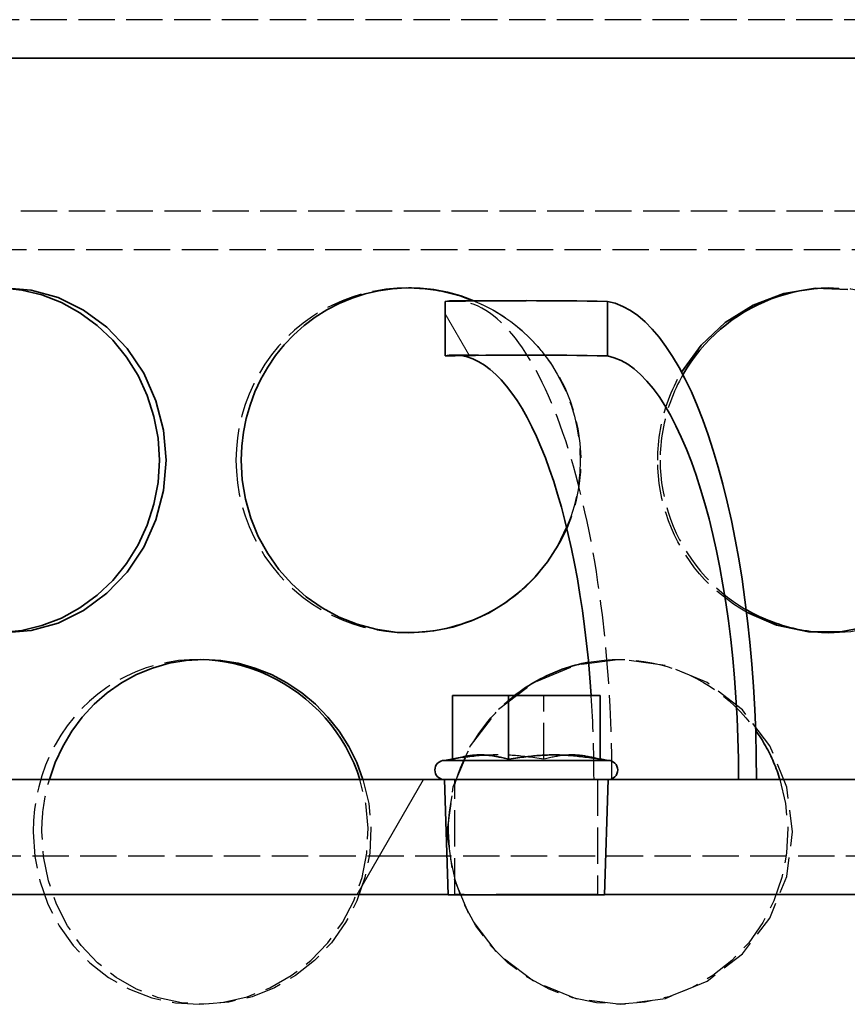
# Model space of a CAD drawing. Units: millimetres. Extents: x 3291 to 20707, y 12170 to 25212.
# Drawn here: x 6393 to 6501, y 20690 to 20819 of the extents above; entities that cross this region are included whole.
import ezdxf

# ---------------------------------------------------------------- set-up
doc = ezdxf.new("R2010")
doc.units = ezdxf.units.MM
doc.linetypes.add('AM_DIN_F_W050', pattern=[6.25, 4.75, -1.5])
for name, color, linetype, lineweight in [('AM_3', 6, 'AM_DIN_F_W050', 25), ('AM_8', 1, 'Continuous', 25), ('Viditelná (ISO)', 7, 'Continuous', 35), ('Viditelná tenká (ISO)', 7, 'Continuous', 18)]:
    doc.layers.add(name, color=color, linetype=linetype, lineweight=lineweight)
doc.layers.add('Šrafy (ISO)', color=7, linetype='Continuous', lineweight=9, true_color=0x0080ff)

msp = doc.modelspace()

# ---------------------------------------------------------------- hatches: boundary and pattern name
at = {"layer": 'AM_8'}
h = msp.add_hatch(dxfattribs=at)
h.set_pattern_fill('ANSI31', color=256, scale=508, angle=15, style=0)
h.set_pattern_definition([(60, (4484.66, 16434.376), (-54.9926, 31.75), [])])
h.paths.add_polyline_path([(6567.9, 20709.56), (6543.4, 20719.56), (6469.59, 20719.56), (6469.13, 20704.56), (6534, 20704.56), (6538.9, 20704.56), (6567.9, 20704.56)])
h.paths.add_polyline_path([(6374.4, 20719.56), (6349.9, 20709.56), (6349.9, 20704.56), (6378.9, 20704.56), (6383.8, 20704.56), (6448.68, 20704.56), (6448.21, 20719.56)])
at = {"layer": 'Šrafy (ISO)'}
h = msp.add_hatch(dxfattribs=at)
h.set_pattern_fill('ANSI31', color=256, scale=508, angle=75, style=0)
h.set_pattern_definition([(120, (4484.66, 16434.376), (-54.9926, -31.75), [])])
edge = h.paths.add_edge_path()
edge.add_ellipse((6458.9, 20719.56), major_axis=(-189.36, 0), ratio=0.330068, start_angle=266.7928, end_angle=273.2072)
edge.add_line((6448.31, 20781.96), (6448.31, 20774.85))
edge.add_ellipse((6458.9, 20719.56), major_axis=(167.84, 0), ratio=0.330068, start_angle=86.3813, end_angle=93.6187, ccw=False)
edge.add_line((6469.5, 20774.85), (6469.5, 20781.96))

# ---------------------------------------------------------------- linework, layer by layer
at = {"layer": 'AM_3'}
for p, q in [((6636.4, 20818.73), (6281.4, 20818.73)), ((6628.9, 20793.73), (6288.9, 20793.73)), ((6288.9, 20788.73), (6628.9, 20788.73)), ((6458.9, 20774.96), (6449.46, 20774.96)), ((6461.2, 20722.21), (6461.2, 20730.52)), ((6449.59, 20704.56), (6449.59, 20719.56)), ((6468.22, 20719.56), (6468.22, 20704.56)), ((6567.9, 20709.56), (6349.9, 20709.56))]:
    msp.add_line(p, q, dxfattribs=at)
at = {"layer": 'AM_3', "ltscale": 0.285466}
for p, q in [((6443.39, 20783.73), (6443.66, 20783.73)), ((6498.02, 20783.73), (6498.73, 20783.73)), ((6443.66, 20738.73), (6443.39, 20738.73)), ((6498.73, 20738.73), (6498.02, 20738.73)), ((6415.97, 20735.23), (6416.74, 20735.23))]:
    msp.add_line(p, q, dxfattribs=at)
at = {"layer": 'AM_3', "ltscale": 0.00492}
msp.add_line((6449.27, 20722.21), (6449.27, 20722.27), dxfattribs=at)
at = {"layer": 'AM_3', "ltscale": 0.136971}
msp.add_line((6467.12, 20722.54), (6468.53, 20722.27), dxfattribs=at)
at = {"layer": 'AM_3', "ltscale": 0.08634}
for p, q in [((6448.68, 20704.56), (6449.59, 20704.56)), ((6468.22, 20704.56), (6469.13, 20704.56))]:
    msp.add_line(p, q, dxfattribs=at)
at = {"layer": 'AM_3', "ltscale": 2.785648}
msp.add_line((6468.22, 20704.56), (6449.59, 20704.56), dxfattribs=at)
at = {"layer": 'AM_3', "flags": 128}
for points in [[(6443.53, 20783.73), (6442.04, 20783.69), (6440.57, 20783.55), (6439.1, 20783.32), (6437.66, 20782.99), (6436.24, 20782.57), (6434.86, 20782.06), (6433.51, 20781.45), (6432.21, 20780.76), (6430.96, 20779.99), (6429.76, 20779.13), (6428.62, 20778.2), (6427.55, 20777.19), (6426.54, 20776.11), (6425.61, 20774.97), (6424.76, 20773.77), (6423.99, 20772.52), (6423.3, 20771.22), (6422.69, 20769.87), (6422.18, 20768.49), (6421.75, 20767.08), (6421.42, 20765.64), (6421.18, 20764.18), (6421.04, 20762.71), (6420.99, 20761.23)], [(6498.37, 20738.73), (6501.27, 20738.88), (6504.12, 20739.42), (6506.86, 20740.34), (6509.45, 20741.62), (6511.84, 20743.25), (6513.99, 20745.19), (6515.87, 20747.41), (6517.45, 20749.87), (6518.7, 20752.53), (6519.61, 20755.35), (6520.16, 20758.26), (6520.35, 20761.23), (6520.16, 20764.2), (6519.61, 20767.11), (6518.7, 20769.93), (6517.45, 20772.59), (6515.87, 20775.05), (6513.99, 20777.27), (6511.84, 20779.21), (6509.45, 20780.84), (6506.86, 20782.12), (6504.12, 20783.04), (6501.27, 20783.58), (6498.37, 20783.73)], [(6458.9, 20744.82), (6460.23, 20746.16), (6461.43, 20747.61), (6462.51, 20749.14), (6463.46, 20750.77), (6464.27, 20752.46), (6464.93, 20754.22), (6465.45, 20756.02), (6465.81, 20757.86), (6466.01, 20759.72), (6466.06, 20761.6), (6465.95, 20763.47), (6465.69, 20765.32), (6465.26, 20767.15), (6464.69, 20768.94), (6463.97, 20770.67), (6463.11, 20772.34), (6462.11, 20773.93), (6460.97, 20775.43), (6459.72, 20776.83), (6458.35, 20778.13), (6456.88, 20779.31), (6455.32, 20780.36), (6453.67, 20781.28), (6451.95, 20782.06)], [(6452.07, 20782.06), (6453.42, 20781.45), (6454.72, 20780.76), (6455.97, 20779.98), (6457.17, 20779.12), (6458.3, 20778.18), (6459.38, 20777.17), (6460.39, 20776.09), (6461.32, 20774.94), (6462.18, 20773.73), (6462.95, 20772.47), (6463.65, 20771.16), (6464.25, 20769.81), (6464.77, 20768.42), (6465.19, 20767), (6465.52, 20765.55), (6465.76, 20764.09), (6465.9, 20762.61), (6465.94, 20761.13), (6465.88, 20759.64), (6465.73, 20758.17), (6465.48, 20756.7), (6465.14, 20755.26), (6464.7, 20753.84), (6464.17, 20752.46)], [(6476.07, 20761.23), (6476.07, 20761.73), (6476.09, 20762.24), (6476.12, 20762.74), (6476.16, 20763.24), (6476.21, 20763.74), (6476.27, 20764.24), (6476.34, 20764.74), (6476.42, 20765.23), (6476.51, 20765.73), (6476.62, 20766.22), (6476.73, 20766.71), (6476.86, 20767.2), (6477, 20767.68), (6477.14, 20768.16), (6477.3, 20768.64), (6477.47, 20769.11), (6477.65, 20769.58), (6477.84, 20770.05), (6478.04, 20770.51), (6478.25, 20770.96), (6478.47, 20771.41), (6478.69, 20771.86), (6478.93, 20772.3), (6479.18, 20772.74)], [(6479.36, 20772.4), (6479.12, 20771.98), (6478.89, 20771.55), (6478.67, 20771.11), (6478.46, 20770.67), (6478.26, 20770.23), (6478.07, 20769.78), (6477.89, 20769.33), (6477.72, 20768.87), (6477.56, 20768.41), (6477.41, 20767.95), (6477.27, 20767.48), (6477.14, 20767.01), (6477.02, 20766.54), (6476.91, 20766.06), (6476.81, 20765.59), (6476.72, 20765.11), (6476.64, 20764.63), (6476.57, 20764.14), (6476.51, 20763.66), (6476.46, 20763.18), (6476.43, 20762.69), (6476.4, 20762.2), (6476.38, 20761.72), (6476.38, 20761.23)], [(6420.99, 20761.23), (6421.04, 20759.75), (6421.18, 20758.28), (6421.42, 20756.82), (6421.75, 20755.38), (6422.18, 20753.97), (6422.69, 20752.59), (6423.3, 20751.24), (6423.99, 20749.94), (6424.76, 20748.69), (6425.61, 20747.49), (6426.54, 20746.35), (6427.55, 20745.27), (6428.62, 20744.26), (6429.76, 20743.33), (6430.96, 20742.47), (6432.21, 20741.7), (6433.51, 20741.01), (6434.86, 20740.4), (6436.24, 20739.89), (6437.66, 20739.47), (6439.1, 20739.14), (6440.57, 20738.91), (6442.04, 20738.77), (6443.53, 20738.73)], [(6487.67, 20741.42), (6486.81, 20741.92), (6485.98, 20742.46), (6485.17, 20743.04), (6484.38, 20743.65), (6483.62, 20744.29), (6482.89, 20744.97), (6482.19, 20745.69), (6481.53, 20746.43), (6480.89, 20747.21), (6480.29, 20748.01), (6479.73, 20748.84), (6479.2, 20749.7), (6478.71, 20750.57), (6478.26, 20751.47), (6477.85, 20752.39), (6477.48, 20753.33), (6477.15, 20754.28), (6476.86, 20755.25), (6476.62, 20756.23), (6476.42, 20757.21), (6476.27, 20758.21), (6476.16, 20759.21), (6476.09, 20760.22), (6476.07, 20761.23)], [(6476.38, 20761.23), (6476.4, 20760.25), (6476.47, 20759.27), (6476.57, 20758.29), (6476.72, 20757.32), (6476.92, 20756.36), (6477.15, 20755.4), (6477.42, 20754.46), (6477.74, 20753.53), (6478.1, 20752.62), (6478.49, 20751.72), (6478.93, 20750.84), (6479.4, 20749.98), (6479.91, 20749.14), (6480.46, 20748.32), (6481.04, 20747.53), (6481.66, 20746.76), (6482.3, 20746.02), (6482.98, 20745.32), (6483.69, 20744.64), (6484.43, 20743.99), (6485.19, 20743.38), (6485.98, 20742.8), (6486.79, 20742.25), (6487.63, 20741.74)], [(6416.36, 20735.23), (6414.91, 20735.2), (6413.47, 20735.08), (6412.04, 20734.86), (6410.63, 20734.55), (6409.25, 20734.13), (6407.9, 20733.63), (6406.59, 20733.03), (6405.33, 20732.35), (6404.11, 20731.57), (6402.95, 20730.72), (6401.85, 20729.79), (6400.81, 20728.78), (6399.84, 20727.7), (6398.94, 20726.56), (6398.12, 20725.35), (6397.37, 20724.09), (6396.71, 20722.79), (6396.12, 20721.43), (6395.63, 20720.04), (6395.22, 20718.62), (6394.9, 20717.17), (6394.67, 20715.7), (6394.54, 20714.22), (6394.49, 20712.73)], [(6448.54, 20712.73), (6449.32, 20706.91), (6451.58, 20701.48), (6455.19, 20696.82), (6459.89, 20693.25), (6465.36, 20691), (6471.23, 20690.23), (6477.08, 20691), (6482.51, 20693.25), (6487.16, 20696.82), (6490.71, 20701.48), (6492.93, 20706.91), (6493.69, 20712.73), (6492.93, 20718.55), (6490.71, 20723.98), (6487.16, 20728.64), (6482.51, 20732.21), (6477.08, 20734.46), (6471.23, 20735.23), (6465.36, 20734.46), (6459.89, 20732.21), (6455.19, 20728.64), (6451.58, 20723.98), (6449.32, 20718.55), (6448.54, 20712.73)], [(6467.04, 20734.87), (6468.06, 20735.03), (6469.09, 20735.15), (6470.13, 20735.21), (6471.17, 20735.23), (6472.2, 20735.2), (6473.24, 20735.12), (6474.27, 20734.99), (6475.29, 20734.81), (6476.3, 20734.58), (6477.29, 20734.31), (6478.28, 20733.99), (6479.25, 20733.62), (6480.19, 20733.21), (6481.12, 20732.75), (6482.03, 20732.25), (6482.91, 20731.71), (6483.76, 20731.12), (6484.59, 20730.5), (6485.39, 20729.84), (6486.15, 20729.14), (6486.88, 20728.4), (6487.58, 20727.63), (6488.24, 20726.83), (6488.86, 20725.99)], [(6448.73, 20712.73), (6448.74, 20713.58), (6448.79, 20714.44), (6448.87, 20715.29), (6448.99, 20716.14), (6449.13, 20716.98), (6449.31, 20717.82), (6449.51, 20718.65), (6449.75, 20719.47), (6450.02, 20720.28), (6450.32, 20721.08), (6450.65, 20721.87), (6451, 20722.64), (6451.39, 20723.4), (6451.81, 20724.15), (6452.25, 20724.87), (6452.72, 20725.58), (6453.22, 20726.28), (6453.74, 20726.95), (6454.29, 20727.6), (6454.86, 20728.23), (6455.46, 20728.84), (6456.07, 20729.43), (6456.71, 20729.99), (6457.37, 20730.52)], [(6455.24, 20722.78), (6455.01, 20722.78), (6454.78, 20722.77), (6454.56, 20722.77), (6454.33, 20722.76), (6454.11, 20722.75), (6453.89, 20722.74), (6453.66, 20722.73), (6453.43, 20722.72), (6453.21, 20722.7), (6452.98, 20722.68), (6452.74, 20722.66), (6452.51, 20722.64), (6452.27, 20722.62), (6452.03, 20722.59), (6451.78, 20722.57), (6451.53, 20722.54), (6451.27, 20722.5), (6451.01, 20722.47), (6450.74, 20722.43), (6450.46, 20722.4), (6450.18, 20722.35), (6449.89, 20722.31), (6449.58, 20722.26), (6449.27, 20722.21)], [(6461.2, 20722.21), (6460.89, 20722.26), (6460.59, 20722.31), (6460.3, 20722.35), (6460.01, 20722.4), (6459.74, 20722.43), (6459.47, 20722.47), (6459.21, 20722.5), (6458.95, 20722.54), (6458.7, 20722.57), (6458.45, 20722.59), (6458.21, 20722.62), (6457.97, 20722.64), (6457.73, 20722.66), (6457.5, 20722.68), (6457.27, 20722.7), (6457.04, 20722.72), (6456.82, 20722.73), (6456.59, 20722.74), (6456.37, 20722.75), (6456.14, 20722.76), (6455.92, 20722.77), (6455.69, 20722.77), (6455.47, 20722.78), (6455.24, 20722.78)], [(6464.87, 20722.78), (6464.73, 20722.78), (6464.59, 20722.77), (6464.45, 20722.77), (6464.31, 20722.76), (6464.17, 20722.75), (6464.04, 20722.74), (6463.9, 20722.73), (6463.76, 20722.72), (6463.62, 20722.7), (6463.48, 20722.68), (6463.33, 20722.66), (6463.19, 20722.64), (6463.04, 20722.62), (6462.89, 20722.59), (6462.74, 20722.57), (6462.59, 20722.54), (6462.43, 20722.5), (6462.27, 20722.47), (6462.1, 20722.43), (6461.93, 20722.4), (6461.76, 20722.35), (6461.58, 20722.31), (6461.39, 20722.26), (6461.2, 20722.21)], [(6468.53, 20722.21), (6468.34, 20722.26), (6468.15, 20722.31), (6467.97, 20722.35), (6467.8, 20722.4), (6467.63, 20722.43), (6467.46, 20722.47), (6467.3, 20722.5), (6467.15, 20722.54), (6466.99, 20722.57), (6466.84, 20722.59), (6466.69, 20722.62), (6466.54, 20722.64), (6466.4, 20722.66), (6466.26, 20722.68), (6466.11, 20722.7), (6465.97, 20722.72), (6465.84, 20722.73), (6465.7, 20722.74), (6465.56, 20722.75), (6465.42, 20722.76), (6465.28, 20722.77), (6465.15, 20722.77), (6465.01, 20722.78), (6464.87, 20722.78)], [(6394.49, 20712.73), (6394.71, 20709.51), (6395.35, 20706.35), (6396.41, 20703.32), (6397.88, 20700.49), (6399.71, 20697.92), (6401.88, 20695.64), (6404.36, 20693.72), (6407.08, 20692.19), (6410, 20691.09), (6413.07, 20690.43), (6416.2, 20690.23), (6419.35, 20690.5), (6422.45, 20691.22), (6425.42, 20692.39), (6428.21, 20693.98), (6430.75, 20695.95), (6432.99, 20698.27), (6434.88, 20700.89), (6436.38, 20703.75), (6437.45, 20706.8), (6438.08, 20709.97), (6438.24, 20713.2), (6437.94, 20716.42), (6437.18, 20719.56)], [(6395.64, 20712.73), (6395.65, 20713.02), (6395.65, 20713.31), (6395.66, 20713.6), (6395.67, 20713.89), (6395.69, 20714.17), (6395.71, 20714.46), (6395.73, 20714.75), (6395.75, 20715.04), (6395.78, 20715.33), (6395.81, 20715.61), (6395.85, 20715.9), (6395.89, 20716.19), (6395.93, 20716.47), (6395.98, 20716.76), (6396.03, 20717.04), (6396.08, 20717.32), (6396.13, 20717.61), (6396.19, 20717.89), (6396.26, 20718.17), (6396.32, 20718.45), (6396.39, 20718.73), (6396.46, 20719.01), (6396.54, 20719.28), (6396.62, 20719.56)], [(6437.57, 20719.56), (6438.32, 20716.42), (6438.61, 20713.2), (6438.45, 20709.97), (6437.83, 20706.8), (6436.78, 20703.75), (6435.31, 20700.89), (6433.45, 20698.27), (6431.26, 20695.95), (6428.76, 20693.98), (6426.02, 20692.39), (6423.1, 20691.22), (6420.06, 20690.5), (6416.97, 20690.23), (6413.89, 20690.43), (6410.88, 20691.09), (6408.01, 20692.19), (6405.33, 20693.72), (6402.91, 20695.64), (6400.77, 20697.92), (6398.97, 20700.49), (6397.53, 20703.32), (6396.49, 20706.35), (6395.86, 20709.51), (6395.64, 20712.73)], [(6492.03, 20719.56), (6492.77, 20716.42), (6493.06, 20713.2), (6492.9, 20709.97), (6492.29, 20706.8), (6491.25, 20703.75), (6489.79, 20700.89), (6487.95, 20698.27), (6485.75, 20695.95), (6483.25, 20693.98), (6480.49, 20692.39), (6477.52, 20691.22), (6474.42, 20690.5), (6471.24, 20690.23), (6468.05, 20690.43), (6464.92, 20691.09), (6461.91, 20692.19), (6459.09, 20693.72), (6456.51, 20695.64), (6454.24, 20697.92), (6452.31, 20700.49), (6450.77, 20703.32), (6449.64, 20706.35), (6448.96, 20709.51), (6448.73, 20712.73)]]:
    msp.add_lwpolyline(points, dxfattribs=at)
at = {"layer": 'AM_3', "ltscale": 0.258909, "flags": 128}
msp.add_lwpolyline([(6449.27, 20722.21), (6449.34, 20722.23), (6449.4, 20722.25), (6449.47, 20722.26), (6449.53, 20722.28), (6449.6, 20722.3), (6449.66, 20722.31), (6449.72, 20722.33), (6449.78, 20722.34), (6449.84, 20722.36), (6449.9, 20722.37), (6449.96, 20722.39), (6450.02, 20722.4), (6450.08, 20722.41), (6450.14, 20722.43), (6450.19, 20722.44), (6450.25, 20722.45), (6450.31, 20722.46), (6450.36, 20722.47), (6450.42, 20722.49), (6450.47, 20722.5), (6450.53, 20722.51), (6450.58, 20722.52), (6450.63, 20722.53), (6450.69, 20722.54)], dxfattribs=at)
at = {"layer": 'AM_3'}
for major_axis, start_param, end_param in [((0, 62.5), 4.712389, 6.283185), ((0, 55.4), 6.232449, 6.346343), ((0, -55.4), 1.570796, 1.770036)]:
    msp.add_ellipse((6449.46, 20719.56), major_axis=major_axis, ratio=0.330068, start_param=start_param, end_param=end_param, dxfattribs=at)
at = {"layer": 'Viditelná (ISO)'}
for p, q in [((6537.17, 20813.73), (6380.63, 20813.73)), ((6448.31, 20781.96), (6448.31, 20774.85)), ((6458.9, 20782.06), (6449.46, 20782.06)), ((6469.5, 20774.85), (6469.5, 20781.96)), ((6456.6, 20730.52), (6449.27, 20730.52)), ((6449.27, 20722.27), (6449.27, 20730.52)), ((6456.6, 20722.21), (6456.6, 20730.52)), ((6468.53, 20730.52), (6456.6, 20730.52)), ((6468.53, 20722.21), (6468.53, 20730.52)), ((6450.69, 20722.54), (6448.21, 20722.06)), ((6448.21, 20722.06), (6469.59, 20722.06)), ((6468.53, 20722.27), (6469.59, 20722.06)), ((6448.21, 20719.56), (6374.4, 20719.56)), ((6448.21, 20719.56), (6469.59, 20719.56)), ((6448.68, 20704.52), (6448.21, 20719.56)), ((6469.12, 20704.52), (6469.59, 20719.56)), ((6543.4, 20719.56), (6469.59, 20719.56)), ((6349.9, 20704.56), (6448.68, 20704.56)), ((6448.68, 20704.52), (6469.12, 20704.52)), ((6469.13, 20704.56), (6567.9, 20704.56))]:
    msp.add_line(p, q, dxfattribs=at)
at = {"layer": 'Viditelná (ISO)', "flags": 128}
for points in [[(6390.37, 20738.74), (6393.03, 20739.01), (6395.65, 20739.65), (6398.19, 20740.64), (6400.61, 20741.98), (6402.85, 20743.62), (6404.89, 20745.56), (6406.68, 20747.76), (6408.2, 20750.18), (6409.41, 20752.78), (6410.28, 20755.52), (6410.82, 20758.35), (6411, 20761.23), (6410.82, 20764.11), (6410.28, 20766.94), (6409.41, 20769.68), (6408.2, 20772.28), (6406.68, 20774.7), (6404.89, 20776.9), (6402.85, 20778.84), (6400.61, 20780.48), (6398.19, 20781.82), (6395.65, 20782.81), (6393.03, 20783.45), (6390.37, 20783.72)], [(6390.66, 20783.73), (6394.24, 20783.44), (6397.76, 20782.47), (6401.09, 20780.83), (6404.14, 20778.59), (6406.78, 20775.82), (6408.94, 20772.58), (6410.54, 20769), (6411.52, 20765.18), (6411.86, 20761.23), (6411.52, 20757.28), (6410.54, 20753.46), (6408.94, 20749.88), (6406.78, 20746.64), (6404.14, 20743.87), (6401.09, 20741.63), (6397.76, 20739.99), (6394.24, 20739.02), (6390.66, 20738.73)], [(6421.67, 20761.23), (6421.74, 20763.06), (6421.96, 20764.89), (6422.32, 20766.68), (6422.82, 20768.44), (6423.46, 20770.16), (6424.23, 20771.81), (6425.13, 20773.39), (6426.15, 20774.9), (6427.29, 20776.31), (6428.54, 20777.62), (6429.9, 20778.82), (6431.34, 20779.91), (6432.87, 20780.87), (6434.47, 20781.7), (6436.14, 20782.39), (6437.86, 20782.94), (6439.62, 20783.35), (6441.41, 20783.61), (6443.21, 20783.73), (6445.03, 20783.69), (6446.83, 20783.5), (6448.61, 20783.16), (6450.37, 20782.68), (6452.07, 20782.06)], [(6451.95, 20782.06), (6451.62, 20782.19), (6451.28, 20782.32), (6450.94, 20782.44), (6450.6, 20782.56), (6450.26, 20782.67), (6449.91, 20782.77), (6449.57, 20782.87), (6449.22, 20782.97), (6448.87, 20783.06), (6448.52, 20783.14), (6448.17, 20783.22), (6447.82, 20783.29), (6447.46, 20783.36), (6447.11, 20783.42), (6446.75, 20783.48), (6446.4, 20783.53), (6446.04, 20783.57), (6445.68, 20783.61), (6445.32, 20783.65), (6444.96, 20783.67), (6444.6, 20783.7), (6444.25, 20783.71), (6443.89, 20783.72), (6443.53, 20783.73)], [(6479.18, 20772.74), (6481.73, 20776.26), (6484.88, 20779.21), (6488.53, 20781.49), (6492.52, 20783), (6496.69, 20783.69), (6500.89, 20783.53)], [(6498.37, 20783.73), (6497.42, 20783.69), (6496.47, 20783.61), (6495.52, 20783.49), (6494.58, 20783.33), (6493.64, 20783.13), (6492.71, 20782.88), (6491.8, 20782.6), (6490.89, 20782.28), (6490, 20781.92), (6489.12, 20781.51), (6488.26, 20781.08), (6487.42, 20780.6), (6486.6, 20780.09), (6485.81, 20779.54), (6485.03, 20778.96), (6484.28, 20778.35), (6483.56, 20777.7), (6482.87, 20777.03), (6482.2, 20776.32), (6481.57, 20775.59), (6480.96, 20774.83), (6480.39, 20774.04), (6479.86, 20773.23), (6479.36, 20772.4)], [(6464.17, 20752.46), (6463.05, 20750.15), (6461.67, 20747.99), (6460.06, 20746.01), (6458.23, 20744.22), (6456.22, 20742.65), (6454.04, 20741.33), (6451.73, 20740.26), (6449.31, 20739.47), (6446.82, 20738.96), (6444.29, 20738.74), (6441.76, 20738.81), (6439.26, 20739.18), (6436.81, 20739.83), (6434.47, 20740.77), (6432.24, 20741.97), (6430.17, 20743.42), (6428.28, 20745.1), (6426.59, 20746.99), (6425.13, 20749.07), (6423.9, 20751.3), (6422.94, 20753.67), (6422.24, 20756.14), (6421.81, 20758.67), (6421.67, 20761.23)], [(6443.53, 20738.73), (6444.23, 20738.75), (6444.93, 20738.78), (6445.64, 20738.84), (6446.34, 20738.92), (6447.03, 20739.03), (6447.73, 20739.15), (6448.42, 20739.29), (6449.1, 20739.46), (6449.79, 20739.65), (6450.46, 20739.86), (6451.13, 20740.09), (6451.79, 20740.33), (6452.44, 20740.6), (6453.08, 20740.89), (6453.72, 20741.2), (6454.34, 20741.53), (6454.95, 20741.88), (6455.55, 20742.25), (6456.15, 20742.64), (6456.72, 20743.04), (6457.29, 20743.46), (6457.84, 20743.9), (6458.38, 20744.35), (6458.9, 20744.82)], [(6487.63, 20741.74), (6488.04, 20741.51), (6488.46, 20741.28), (6488.88, 20741.07), (6489.3, 20740.86), (6489.73, 20740.66), (6490.16, 20740.48), (6490.6, 20740.3), (6491.04, 20740.13), (6491.48, 20739.97), (6491.93, 20739.82), (6492.38, 20739.68), (6492.83, 20739.54), (6493.28, 20739.42), (6493.74, 20739.31), (6494.19, 20739.21), (6494.65, 20739.12), (6495.12, 20739.03), (6495.58, 20738.96), (6496.04, 20738.9), (6496.51, 20738.84), (6496.97, 20738.8), (6497.44, 20738.77), (6497.9, 20738.75), (6498.37, 20738.73)], [(6504.05, 20739.63), (6499.95, 20738.82), (6495.74, 20738.86), (6491.59, 20739.73), (6487.67, 20741.42)], [(6396.62, 20719.56), (6397.38, 20721.77), (6398.36, 20723.89), (6399.54, 20725.88), (6400.91, 20727.72), (6402.46, 20729.4), (6404.17, 20730.89), (6406.03, 20732.19), (6408.01, 20733.27), (6410.09, 20734.12), (6412.26, 20734.73), (6414.48, 20735.1), (6416.74, 20735.23), (6419.01, 20735.1), (6421.26, 20734.73), (6423.47, 20734.12), (6425.61, 20733.27), (6427.65, 20732.19), (6429.58, 20730.89), (6431.37, 20729.4), (6433, 20727.72), (6434.45, 20725.88), (6435.71, 20723.89), (6436.75, 20721.77), (6437.57, 20719.56)], [(6437.18, 20719.56), (6436.8, 20720.66), (6436.36, 20721.74), (6435.87, 20722.8), (6435.32, 20723.83), (6434.72, 20724.83), (6434.06, 20725.8), (6433.36, 20726.73), (6432.62, 20727.62), (6431.83, 20728.48), (6430.99, 20729.29), (6430.12, 20730.06), (6429.21, 20730.78), (6428.26, 20731.45), (6427.28, 20732.07), (6426.27, 20732.64), (6425.24, 20733.16), (6424.18, 20733.62), (6423.1, 20734.02), (6422, 20734.37), (6420.89, 20734.66), (6419.77, 20734.89), (6418.64, 20735.06), (6417.5, 20735.18), (6416.36, 20735.23)], [(6457.37, 20730.52), (6457.73, 20730.8), (6458.09, 20731.06), (6458.45, 20731.32), (6458.82, 20731.57), (6459.2, 20731.81), (6459.58, 20732.04), (6459.96, 20732.27), (6460.35, 20732.49), (6460.74, 20732.7), (6461.14, 20732.9), (6461.54, 20733.1), (6461.95, 20733.28), (6462.36, 20733.46), (6462.77, 20733.63), (6463.18, 20733.79), (6463.6, 20733.95), (6464.02, 20734.09), (6464.45, 20734.23), (6464.87, 20734.36), (6465.3, 20734.48), (6465.73, 20734.59), (6466.16, 20734.69), (6466.6, 20734.78), (6467.04, 20734.87)], [(6488.86, 20725.99), (6489.03, 20725.75), (6489.2, 20725.5), (6489.37, 20725.25), (6489.53, 20725), (6489.69, 20724.74), (6489.84, 20724.49), (6489.99, 20724.23), (6490.14, 20723.97), (6490.29, 20723.71), (6490.43, 20723.44), (6490.57, 20723.18), (6490.7, 20722.91), (6490.83, 20722.64), (6490.96, 20722.37), (6491.08, 20722.09), (6491.2, 20721.82), (6491.32, 20721.54), (6491.43, 20721.26), (6491.54, 20720.98), (6491.65, 20720.7), (6491.75, 20720.42), (6491.85, 20720.13), (6491.94, 20719.85), (6492.03, 20719.56)], [(6450.69, 20722.54), (6450.79, 20722.56), (6450.89, 20722.58), (6450.99, 20722.6), (6451.09, 20722.61), (6451.18, 20722.63), (6451.28, 20722.64), (6451.38, 20722.66), (6451.47, 20722.67), (6451.56, 20722.69), (6451.66, 20722.7), (6451.75, 20722.71), (6451.84, 20722.72), (6451.93, 20722.73), (6452.02, 20722.74), (6452.12, 20722.74), (6452.21, 20722.75), (6452.3, 20722.76), (6452.39, 20722.76), (6452.48, 20722.77), (6452.57, 20722.77), (6452.66, 20722.77), (6452.75, 20722.78), (6452.84, 20722.78), (6452.94, 20722.78)], [(6452.94, 20722.78), (6453.08, 20722.78), (6453.22, 20722.77), (6453.35, 20722.77), (6453.49, 20722.76), (6453.63, 20722.75), (6453.77, 20722.74), (6453.91, 20722.73), (6454.04, 20722.72), (6454.18, 20722.7), (6454.33, 20722.68), (6454.47, 20722.66), (6454.61, 20722.64), (6454.76, 20722.62), (6454.91, 20722.59), (6455.06, 20722.57), (6455.22, 20722.54), (6455.37, 20722.5), (6455.53, 20722.47), (6455.7, 20722.43), (6455.87, 20722.4), (6456.04, 20722.35), (6456.22, 20722.31), (6456.41, 20722.26), (6456.6, 20722.21)], [(6456.6, 20722.21), (6456.91, 20722.26), (6457.21, 20722.31), (6457.5, 20722.35), (6457.79, 20722.4), (6458.06, 20722.43), (6458.33, 20722.47), (6458.6, 20722.5), (6458.85, 20722.54), (6459.11, 20722.57), (6459.35, 20722.59), (6459.6, 20722.62), (6459.83, 20722.64), (6460.07, 20722.66), (6460.3, 20722.68), (6460.53, 20722.7), (6460.76, 20722.72), (6460.99, 20722.73), (6461.21, 20722.74), (6461.44, 20722.75), (6461.66, 20722.76), (6461.89, 20722.77), (6462.11, 20722.77), (6462.34, 20722.78), (6462.56, 20722.78)], [(6462.56, 20722.78), (6462.79, 20722.78), (6463.02, 20722.77), (6463.24, 20722.77), (6463.47, 20722.76), (6463.69, 20722.75), (6463.92, 20722.74), (6464.14, 20722.73), (6464.37, 20722.72), (6464.6, 20722.7), (6464.83, 20722.68), (6465.06, 20722.66), (6465.3, 20722.64), (6465.53, 20722.62), (6465.78, 20722.59), (6466.02, 20722.57), (6466.28, 20722.54), (6466.53, 20722.5), (6466.8, 20722.47), (6467.06, 20722.43), (6467.34, 20722.4), (6467.63, 20722.35), (6467.92, 20722.31), (6468.22, 20722.26), (6468.53, 20722.21)]]:
    msp.add_lwpolyline(points, dxfattribs=at)
at = {"layer": 'Viditelná (ISO)'}
for centre, start, end in [((6448.21, 20720.81), 90, 270), ((6469.59, 20720.81), 270, 90)]:
    msp.add_arc(centre, 1.25, start, end, dxfattribs=at)
for centre, major_axis, start_param, end_param in [((6458.9, 20719.56), (-189.36, 0), 4.656414, 4.768364), ((6449.46, 20719.56), (0, 62.5), 0, 0.055975), ((6468.34, 20719.56), (0, 62.5), 4.712389, 6.22721), ((6458.9, 20719.56), (167.84, 0), 1.507638, 1.633955), ((6449.46, 20719.56), (0, 55.4), 4.911629, 6.232449), ((6468.34, 20719.56), (0, 55.4), 4.712389, 6.220027)]:
    msp.add_ellipse(centre, major_axis=major_axis, ratio=0.330068, start_param=start_param, end_param=end_param, dxfattribs=at)
at = {"layer": 'Viditelná tenká (ISO)'}
for p, q in [((6448.68, 20704.56), (6448.21, 20719.56)), ((6469.59, 20719.56), (6469.13, 20704.56))]:
    msp.add_line(p, q, dxfattribs=at)

doc.saveas('drawing.dxf')
